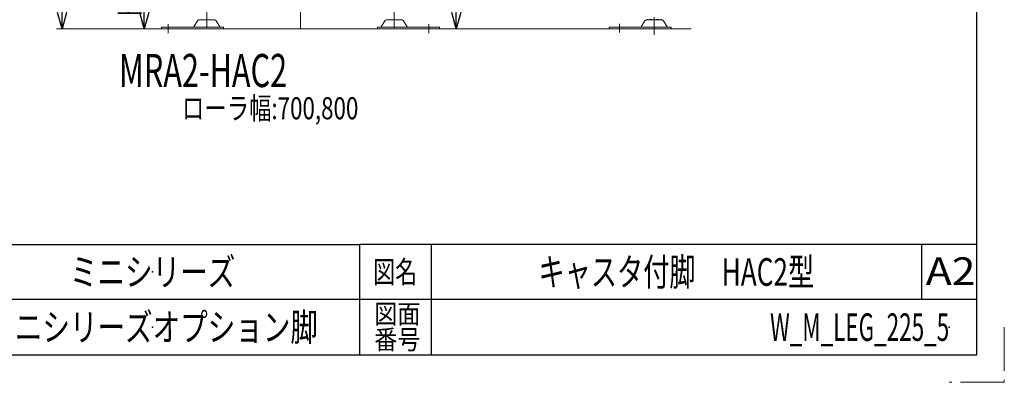
# Model space of a CAD drawing. Units: millimetres. Extents: x -2865 to 2865, y -1930 to 1930.
# Drawn here: x 1079 to 2865, y -1930 to -1273 of the extents above; entities that cross this region are included whole.
import ezdxf
from ezdxf.enums import TextEntityAlignment as Align

# ---------------------------------------------------------------- set-up
doc = ezdxf.new("R2010")
doc.units = ezdxf.units.MM
doc.header["$LTSCALE"] = 2.5
doc.header["$PDSIZE"] = 1
doc.linetypes.add('CENTERX2', pattern=[101.6, 63.5, -12.7, 12.7, -12.7])
doc.linetypes.add('PHANTOM', pattern=[63.5, 31.75, -6.35, 6.35, -6.35, 6.35, -6.35])
for name, color, linetype in [('3', 7, 'Continuous'), ('Layer0064', 7, 'Continuous'), ('ZUWAKU', 7, 'Continuous')]:
    doc.layers.add(name, color=color, linetype=linetype)
doc.styles.add('dcStyle0', font='ＭＳ Ｐゴシック', dxfattribs={"width": 1.13})
doc.styles.add('dcStyle1', font='txt.shx', dxfattribs={"width": 1.2, "bigfont": 'bigfont'})
doc.dimstyles.new('dc_Rotated', dxfattribs={"dimtxt": 40, "dimasz": 30.00226, "dimexe": 10, "dimexo": 10, "dimgap": 5, "dimtad": 3, "dimdsep": 46, "dimtxsty": 'dcStyle0', "dimblk1": 'OPEN30', "dimblk2": 'OPEN30', "dimsah": 1, "dimcen": 0.09, "dimclrd": 2, "dimclre": 2, "dimclrt": 4, "dimadec": 0, "dimazin": 2, "dimtfac": 1, "dimtdec": 4, "dimtmove": 0, "dimatfit": 3, "dimfxl": 1, "dimarcsym": 1})

# ---------------------------------------------------------------- blocks, each defined once
blk = doc.blocks.new('_Open30')
at = {"color": 0, "linetype": 'ByBlock', "lineweight": -2}
for p, q in [((-1, 0.267949), (0, 0)), ((0, 0), (-1, -0.267949)), ((0, 0), (-1, 0))]:
    blk.add_line(p, q, dxfattribs=at)
blk = doc.blocks.new('*D50')
at = {"color": 2, "linetype": 'Continuous', "lineweight": 13}
for p, q in [((1395.1, -1201.7), (1299.9, -1201.7)), ((1304.9, -1289.5), (1304.9, -1201.7)), ((1327.1, -1289.5), (1299.9, -1289.5))]:
    blk.add_line(p, q, dxfattribs=at)
at = {"color": 2, "xscale": 30.00230533929425, "yscale": 30.00163160504256}
for p, rotation in [((1304.9, -1201.7), 90), ((1304.9, -1289.5), 270)]:
    blk.add_blockref('_Open30', p, dxfattribs=dict(at, rotation=rotation))
at = {"color": 4, "style": 'dcStyle0', "width": 0.6875}
blk.add_text('h1', height=40, rotation=90, dxfattribs=at).set_placement((1299.9, -1265.6), (1299.9, -1225.6), align=Align.FIT)
blk = doc.blocks.new('*D52')
at = {"color": 2, "linetype": 'Continuous', "lineweight": 13}
for p, q in [((1443.3, -484.6), (1145.7, -484.6)), ((1155.7, -1289.5), (1155.7, -484.6)), ((1322.1, -1289.5), (1145.7, -1289.5))]:
    blk.add_line(p, q, dxfattribs=at)
at = {"color": 2, "xscale": 30.00230533929425, "yscale": 30.00163160504256}
for p, rotation in [((1155.7, -484.6), 90), ((1155.7, -1289.5), 270)]:
    blk.add_blockref('_Open30', p, dxfattribs=dict(at, rotation=rotation))
at = {"color": 4, "style": 'dcStyle0', "width": 0.692124}
blk.add_text('機高±a', height=40, rotation=90, dxfattribs=at).set_placement((1145.7, -957.1), (1145.7, -817.1), align=Align.FIT)
blk = doc.blocks.new('*D54')
at = {"color": 2, "linetype": 'Continuous', "lineweight": 13}
for p, q in [((1745.1, -1089.5), (1875.8, -1089.5)), ((1870.8, -1289.5), (1870.8, -1089.5)), ((1852.6, -1289.5), (1875.8, -1289.5))]:
    blk.add_line(p, q, dxfattribs=at)
at = {"color": 2, "xscale": 30.00230533929425, "yscale": 30.00163160504256}
for p, rotation in [((1870.8, -1089.5), 90), ((1870.8, -1289.5), 270)]:
    blk.add_blockref('_Open30', p, dxfattribs=dict(at, rotation=rotation))
at = {"color": 4, "style": 'dcStyle0', "width": 0.6875}
blk.add_text('h2', height=40, rotation=90, dxfattribs=at).set_placement((1860.8, -1209.5), (1860.8, -1169.5), align=Align.FIT)
blk = doc.blocks.new('DC_GROUP_W_M_LEG_225_5_25')
at = {"layer": 'ZUWAKU', "color": 2, "linetype": 'Continuous'}
for p in [(1320, -1730), (2270, -1730), (1320, -1830), (2765, -1830)]:
    blk.add_point(p, dxfattribs=at)

msp = doc.modelspace()

# ---------------------------------------------------------------- linework, layer by layer
at = {"color": 3, "linetype": 'CENTERX2', "lineweight": 13}
for p, q in [((1588.326524, -470.097684), (1588.326524, -1289.513822)), ((2229.935877, -569.875693), (2229.935877, -1311.033966)), ((1418.326524, -1128.557034), (1418.326524, -1301.071692)), ((1758.326524, -1128.557034), (1758.326524, -1301.071692)), ((2166.935877, -1279.993775), (2166.935877, -1296.088883))]:
    msp.add_line(p, q, dxfattribs=at)
at = {"color": 3, "linetype": 'Continuous', "lineweight": 13}
msp.add_line((2296.869391, -1289.513822), (1324.891249, -1289.513822), dxfattribs=at)
at = {"layer": '3', "color": 3, "linetype": 'CENTERX2', "lineweight": 13}
for p, q in [((1348.076524, -1281.060986), (1348.076524, -1297.314749)), ((1821.326524, -1281.060986), (1821.326524, -1297.314749))]:
    msp.add_line(p, q, dxfattribs=at)
at = {"layer": 'Layer0064', "color": 7, "linetype": 'Continuous', "lineweight": 13}
for p, q in [((1401.459621, -1274.509231), (1394.615492, -1285.815353)), ((1432.598008, -1273.013822), (1404.055041, -1273.013822)), ((1442.037556, -1285.815353), (1435.193428, -1274.509231)), ((1734.615492, -1285.815353), (1741.459621, -1274.509231)), ((1744.055041, -1273.013822), (1772.598008, -1273.013822)), ((1775.193428, -1274.509231), (1782.037556, -1285.815353)), ((2213.068974, -1274.509231), (2206.224845, -1285.815353)), ((2244.207361, -1273.013822), (2215.664394, -1273.013822)), ((2240.328182, -1272.713822), (2219.543573, -1272.713822)), ((2253.64691, -1285.815353), (2246.802781, -1274.509231)), ((1448.826524, -1286.313822), (1336.326524, -1286.313822)), ((1336.326524, -1286.313822), (1336.326524, -1289.513822)), ((1448.826524, -1289.513822), (1448.826524, -1286.313822)), ((1727.826524, -1286.313822), (1840.326524, -1286.313822)), ((1727.826524, -1289.513822), (1727.826524, -1286.313822)), ((1840.326524, -1286.313822), (1840.326524, -1289.513822)), ((2260.435877, -1286.313822), (2147.935877, -1286.313822)), ((2147.935877, -1286.313822), (2147.935877, -1289.513822)), ((2260.435877, -1289.513822), (2260.435877, -1286.313822))]:
    msp.add_line(p, q, dxfattribs=at)
for centre, radius, start, end in [((1393.750352, -1285.313822), 1, 270, 329.898695434), ((1404.055041, -1276.013822), 3, 90, 149.898695434), ((1432.598008, -1276.013822), 3, 30.101304566, 90), ((1442.902696, -1285.313822), 1, 210.101304566, 270), ((1733.750352, -1285.313822), 1, 270, 329.898695434), ((1744.055041, -1276.013822), 3, 90, 149.898695434), ((1772.598008, -1276.013822), 3, 30.101304566, 90), ((1782.902696, -1285.313822), 1, 210.101304566, 270), ((2205.359705, -1285.313822), 1, 270, 329.898695434), ((2215.664394, -1276.013822), 3, 90, 149.898695434), ((2219.543573, -1261.249721), 11.464102, 252.412046226, 287.587953774), ((2229.935877, -1227.661263), 45.052559, 261.153926211, 278.846073789), ((2240.328182, -1261.249721), 11.464102, 252.412046226, 287.587953774), ((2244.207361, -1276.013822), 3, 30.101304566, 90), ((2254.51205, -1285.313822), 1, 210.101304566, 270)]:
    msp.add_arc(centre, radius, start, end, dxfattribs=at)
at = {"layer": 'ZUWAKU', "color": 7, "linetype": 'Continuous', "lineweight": 25}
for p, q in [((2815, -1880), (2815, 1880)), ((-2815, -1880), (2815, -1880))]:
    msp.add_line(p, q, dxfattribs=at)
at = {"layer": 'ZUWAKU', "color": 4, "linetype": 'Continuous', "lineweight": 25}
for p, q in [((-975, -1680), (1695, -1680)), ((1695, -1680), (1695, -1880)), ((2815, -1680), (1695, -1680)), ((1825, -1680), (1825, -1880)), ((2715, -1680), (2715, -1780)), ((2815, -1780), (-975, -1780))]:
    msp.add_line(p, q, dxfattribs=at)
at = {"layer": 'ZUWAKU', "color": 91, "linetype": 'PHANTOM', "lineweight": 13}
for p, q in [((2865, -1830), (2865, -1930)), ((2865, -1930), (2765, -1930))]:
    msp.add_line(p, q, dxfattribs=at)

# ---------------------------------------------------------------- block references
at = {"layer": 'ZUWAKU', "linetype": 'Continuous'}
msp.add_blockref('DC_GROUP_W_M_LEG_225_5_25', (0, 0), dxfattribs=at)

# ---------------------------------------------------------------- texts
at = {"color": 2, "style": 'dcStyle0'}
for s, height, width, p, p2 in [('MRA2-HAC2', 60, 0.642941, (1258.89099, -1394.831616), (1563.99099, -1394.831616)), ('ローラ幅:700,800', 40, 0.781415, (1373.211029, -1453.231616), (1693.211029, -1453.231616))]:
    msp.add_text(s, height=height, dxfattribs=dict(at, width=width)).set_placement(p, p2, align=Align.FIT)
at = {"layer": 'ZUWAKU', "color": 2, "style": 'dcStyle1'}
for s, height, width, p, p2 in [('ミニシリーズ', 50, 1.2, (1170, -1755), (1470, -1755)), ('図名', 40, 1.272727, (1720, -1750), (1800, -1750)), ('キャスタ付脚\u3000HAC2型', 50, 0.945946, (2020, -1755), (2520, -1755)), ('A2', 50, 1.08, (2722.601476, -1753.489041), (2812.601476, -1753.489041)), ('図面', 35, 1.527273, (1722, -1823.681576), (1806, -1823.681576)), ('ミニシリーズオプション脚', 50, 1.183099, (1020, -1855), (1620, -1855)), ('W_M_LEG_225_5', 50, 0.554878, (2440, -1855), (2765, -1855)), ('番号', 35, 1.527273, (1722, -1870), (1806, -1870))]:
    msp.add_text(s, height=height, dxfattribs=dict(at, width=width)).set_placement(p, p2, align=Align.FIT)

# ---------------------------------------------------------------- dimensions: what is measured, and where the dimension line sits
at = {"linetype": 'Continuous', "lineweight": 13}
for base, p1, p2, text, override, picture, middle in [((1155.747117, -484.613822), (1332.141249, -1289.513822), (1453.326524, -484.613822), '機高±a', {"dimtxt": 40, "dimasz": 30.00226, "dimexe": 10, "dimexo": 10, "dimgap": 10, "dimtad": 3, "dimtih": 0, "dimtoh": 0, "dimdec": 2, "dimlfac": 1, "dimzin": 8, "dimtxsty": 'dcStyle0', "dimblk1": 'Open30', "dimblk2": 'Open30', "dimsah": 1, "dimclrd": 2, "dimclre": 2, "dimclrt": 4, "dimazin": 2, "dimtofl": 1, "dimtolj": 0, "dimtzin": 8, "dimarcsym": 1}, '*D52', (1155.747117, -887.063822)), ((1870.751386, -1089.513822), (1842.576524, -1289.513822), (1735.126524, -1089.513822), 'h2', {"dimtxt": 40, "dimasz": 30.00226, "dimexe": 5, "dimexo": 10, "dimgap": 10, "dimtad": 3, "dimtih": 0, "dimtoh": 0, "dimdec": 2, "dimlfac": 1, "dimzin": 8, "dimtxsty": 'dcStyle0', "dimblk1": 'Open30', "dimblk2": 'Open30', "dimsah": 1, "dimclrd": 2, "dimclre": 2, "dimclrt": 4, "dimazin": 2, "dimtofl": 1, "dimtolj": 0, "dimtzin": 8, "dimarcsym": 1}, '*D54', (1870.751386, -1189.513822)), ((1304.914778, -1201.708996), (1337.141249, -1289.513822), (1405.126524, -1201.708996), 'h1', {"dimtxt": 40, "dimasz": 30.00226, "dimexe": 5, "dimexo": 10, "dimgap": 5, "dimtad": 3, "dimtih": 0, "dimtoh": 0, "dimdec": 2, "dimlfac": 1, "dimzin": 8, "dimtxsty": 'dcStyle0', "dimblk1": 'Open30', "dimblk2": 'Open30', "dimsah": 1, "dimclrd": 2, "dimclre": 2, "dimclrt": 4, "dimazin": 2, "dimtofl": 1, "dimtolj": 0, "dimtzin": 8, "dimarcsym": 1}, '*D50', (1304.914778, -1245.611409))]:
    dim = msp.add_linear_dim(base=base, p1=p1, p2=p2, angle=90, text=text, dimstyle='dc_Rotated', override=override, dxfattribs=at)
    dim.commit()
    dim.dimension.update_dxf_attribs({"geometry": picture, "text_midpoint": middle, "dimtype": 160})

doc.saveas('drawing.dxf')
